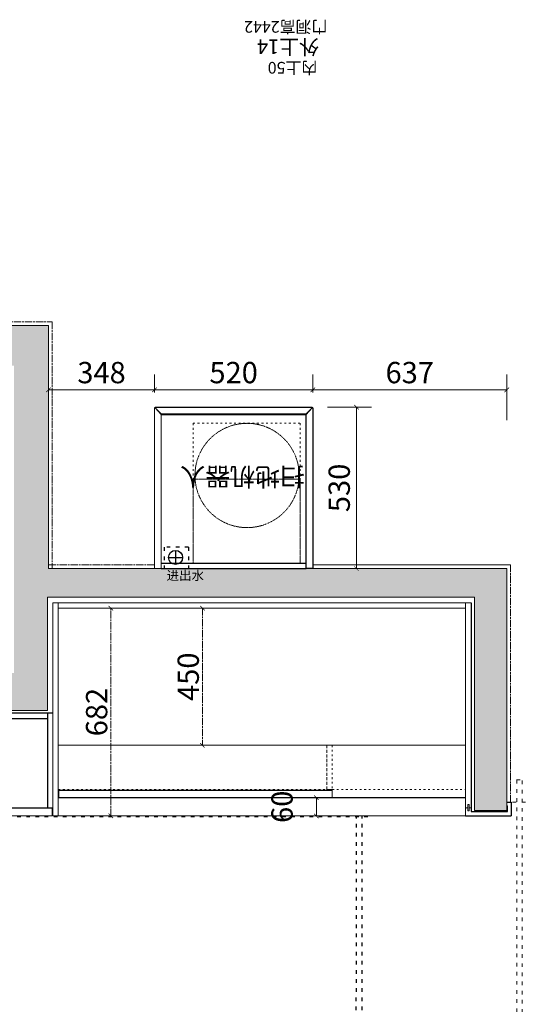
# Model space of a CAD drawing. Extents: x 198382 to 221956, y 65932 to 91755.
# Drawn here: x 206253 to 207917, y 80051 to 83284 of the extents above; entities that cross this region are included whole.
import ezdxf

# ---------------------------------------------------------------- set-up
doc = ezdxf.new("R2010")
doc.units = 0
doc.header["$PDMODE"] = 3
for name, pattern in [('$0$ACAD_ISO03W100', [30, 12, -18]), ('100', [30, 12, -18]), ('ACAD_ISO03W100', [30, 12, -18]), ('ACAD_ISO08W100', [36, 24, -3, 6, -3])]:
    doc.linetypes.add(name, pattern=pattern)
for name, color, linetype in [('0blk', 7, 'Continuous'), ('0hid', 8, 'Continuous'), ('0num', 1, 'Continuous'), ('墙体图层', 7, 'Continuous'), ('柜体图层', 6, 'Continuous')]:
    doc.layers.add(name, color=color, linetype=linetype)
for name, color, linetype, lineweight in [('0dim', 254, 'Continuous', 20), ('0iso', 54, 'ACAD_ISO03W100', 9), ('0LS', 254, 'Continuous', 20)]:
    doc.layers.add(name, color=color, linetype=linetype, lineweight=lineweight)
doc.styles.add('G', font='simhei.ttf', dxfattribs={"height": 60})
doc.styles.add('宋体', font='txt', dxfattribs={"width": 0.65})
doc.dimstyles.new('BZ-25', dxfattribs={"dimscale": 25, "dimtxt": 2.8, "dimasz": 0.6, "dimexe": 2, "dimexo": 2, "dimgap": 0.5, "dimtad": 3, "dimdec": 0, "dimtxsty": '宋体', "dimblk": 'ARCHTICK', "dimcen": 2.5, "dimclrd": 252, "dimclre": 252, "dimclrt": 255, "dimadec": 0, "dimazin": 0, "dimtfac": 1, "dimtdec": 0, "dimtmove": 2, "dimatfit": 3, "dimldrblk": 'OBLIQUE', "dimfxl": 4, "dimfxlon": 1, "dimlwd": 13, "dimlwe": 13, "dimarcsym": 0})

# ---------------------------------------------------------------- blocks, each defined once
blk = doc.blocks.new('_ArchTick')
at = {"color": 0, "linetype": 'ByBlock', "const_width": 0.15}
blk.add_lwpolyline([(-0.5, -0.5), (0.5, 0.5)], dxfattribs=at)
blk = doc.blocks.new('*D193')
at = {"layer": '0hid', "color": 252, "linetype": 'ACAD_ISO08W100', "lineweight": 13, "transparency": 16777216}
for p, q in [((206952.9, 81351.6), (206827.9, 81351.6)), ((206852.9, 81351.6), (206852.9, 80901.6)), ((206952.9, 80901.6), (206827.9, 80901.6))]:
    blk.add_line(p, q, dxfattribs=at)
at = {"layer": 'Defpoints', "color": 0, "transparency": 16777216}
for p in [(207001.6, 81351.6), (206852.9, 80901.6), (206978.6, 80901.6)]:
    blk.add_point(p, dxfattribs=at)
at = {"layer": '0hid', "color": 252, "lineweight": 13, "transparency": 16777216, "xscale": 15, "yscale": 15, "zscale": 15}
for p, rotation in [((206852.9, 81351.6), 90), ((206852.9, 80901.6), 270)]:
    blk.add_blockref('_ArchTick', p, dxfattribs=dict(at, rotation=rotation))
at = {"layer": '0hid', "color": 255, "lineweight": 5, "transparency": 16777216, "insert": (206815.4, 81126.6), "char_height": 70, "attachment_point": 5, "rotation": 90, "style": '宋体', "bg_fill": 3, "box_fill_scale": 1.1, "bg_fill_color": 256, "bg_fill_true_color": 13158600, "bg_fill_transparency": 0}
blk.add_mtext('450', dxfattribs=at)
blk = doc.blocks.new('_Oblique')
at = {"color": 0, "linetype": 'ByBlock', "lineweight": -2}
blk.add_line((-0.5, -0.5), (0.5, 0.5), dxfattribs=at)
blk = doc.blocks.new('*D195')
at = {"layer": '0hid', "color": 252, "linetype": 'ACAD_ISO08W100', "lineweight": 13, "transparency": 16777216}
for p, q in [((206452, 81351.6), (206577, 81351.6)), ((206552, 80669.6), (206552, 81351.6)), ((206452, 80669.6), (206577, 80669.6))]:
    blk.add_line(p, q, dxfattribs=at)
at = {"layer": 'Defpoints', "color": 0, "transparency": 16777216}
for p in [(206379.5, 81351.6), (206552, 81351.6), (206379.5, 80669.6)]:
    blk.add_point(p, dxfattribs=at)
at = {"layer": '0hid', "color": 252, "lineweight": 13, "transparency": 16777216, "xscale": 15, "yscale": 15, "zscale": 15}
for p, rotation in [((206552, 81351.6), 90), ((206552, 80669.6), 270)]:
    blk.add_blockref('_ArchTick', p, dxfattribs=dict(at, rotation=rotation))
at = {"layer": '0hid', "color": 255, "lineweight": 5, "transparency": 16777216, "insert": (206514.5, 81010.6), "char_height": 70, "attachment_point": 5, "rotation": 90, "style": '宋体', "bg_fill": 3, "box_fill_scale": 1.1, "bg_fill_color": 256, "bg_fill_true_color": 13158600, "bg_fill_transparency": 0}
blk.add_mtext('682', dxfattribs=at)
blk = doc.blocks.new('*D210')
at = {"layer": '0hid', "color": 252, "lineweight": 13, "transparency": 16777216}
for p, q in [((206347.5, 81968.6), (206347.5, 82118.6)), ((206695.5, 82059.6), (206695.5, 82118.6)), ((206347.5, 82068.6), (206695.5, 82068.6))]:
    blk.add_line(p, q, dxfattribs=at)
at = {"layer": 'Defpoints', "color": 0, "linetype": 'Continuous', "transparency": 16777216}
for p in [(206695.5, 82068.6), (206695.5, 82009.6), (206347.5, 81481.6)]:
    blk.add_point(p, dxfattribs=at)
at = {"layer": '0hid', "color": 252, "linetype": 'Continuous', "lineweight": 13, "transparency": 16777216, "xscale": 15, "yscale": 15, "zscale": 15, "rotation": 180}
blk.add_blockref('_ArchTick', (206347.5, 82068.6), dxfattribs=at)
at = {"layer": '0hid', "color": 252, "linetype": 'Continuous', "lineweight": 13, "transparency": 16777216, "xscale": 15, "yscale": 15, "zscale": 15}
blk.add_blockref('_ArchTick', (206695.5, 82068.6), dxfattribs=at)
at = {"layer": '0hid', "color": 255, "linetype": 'Continuous', "lineweight": 5, "transparency": 16777216, "insert": (206521.5, 82116.1), "char_height": 70, "attachment_point": 5, "style": '宋体'}
blk.add_mtext('348', dxfattribs=at)
blk = doc.blocks.new('*D211')
at = {"layer": '0hid', "color": 252, "lineweight": 13, "transparency": 16777216}
for p, q in [((206695.5, 82059.6), (206695.5, 82118.6)), ((207215.5, 82059.6), (207215.5, 82118.6)), ((206695.5, 82068.6), (207215.5, 82068.6))]:
    blk.add_line(p, q, dxfattribs=at)
at = {"layer": 'Defpoints', "color": 0, "transparency": 16777216}
for p in [(207215.5, 82068.6), (206695.5, 82009.6), (207215.5, 82009.6)]:
    blk.add_point(p, dxfattribs=at)
at = {"layer": '0hid', "color": 252, "lineweight": 13, "transparency": 16777216, "xscale": 15, "yscale": 15, "zscale": 15, "rotation": 180}
blk.add_blockref('_ArchTick', (206695.5, 82068.6), dxfattribs=at)
at = {"layer": '0hid', "color": 252, "lineweight": 13, "transparency": 16777216, "xscale": 15, "yscale": 15, "zscale": 15}
blk.add_blockref('_ArchTick', (207215.5, 82068.6), dxfattribs=at)
at = {"layer": '0hid', "color": 255, "transparency": 16777216, "insert": (206955.5, 82116.1), "char_height": 70, "attachment_point": 5, "style": '宋体'}
blk.add_mtext('520', dxfattribs=at)
blk = doc.blocks.new('*D212')
at = {"layer": '0hid', "color": 252, "lineweight": 13, "transparency": 16777216}
for p, q in [((207215.5, 82059.6), (207215.5, 82118.6)), ((207852.5, 81968.6), (207852.5, 82118.6)), ((207215.5, 82068.6), (207852.5, 82068.6))]:
    blk.add_line(p, q, dxfattribs=at)
at = {"layer": 'Defpoints', "color": 0, "transparency": 16777216}
for p in [(207852.5, 82068.6), (207215.5, 82009.6), (207852.5, 81481.6)]:
    blk.add_point(p, dxfattribs=at)
at = {"layer": '0hid', "color": 252, "lineweight": 13, "transparency": 16777216, "xscale": 15, "yscale": 15, "zscale": 15, "rotation": 180}
blk.add_blockref('_ArchTick', (207215.5, 82068.6), dxfattribs=at)
at = {"layer": '0hid', "color": 252, "lineweight": 13, "transparency": 16777216, "xscale": 15, "yscale": 15, "zscale": 15}
blk.add_blockref('_ArchTick', (207852.5, 82068.6), dxfattribs=at)
at = {"layer": '0hid', "color": 255, "transparency": 16777216, "insert": (207534, 82116.1), "char_height": 70, "attachment_point": 5, "style": '宋体'}
blk.add_mtext('637', dxfattribs=at)
blk = doc.blocks.new('*D213')
at = {"layer": '0hid', "color": 252, "lineweight": 13, "transparency": 16777216}
for p, q in [((207263.5, 82011.6), (207408.9, 82011.6)), ((207358.9, 81481.6), (207358.9, 82011.6)), ((207265.5, 81481.6), (207408.9, 81481.6))]:
    blk.add_line(p, q, dxfattribs=at)
at = {"layer": 'Defpoints', "color": 0, "transparency": 16777216}
for p in [(207213.5, 82011.6), (207358.9, 82011.6), (207215.5, 81481.6)]:
    blk.add_point(p, dxfattribs=at)
at = {"layer": '0hid', "color": 252, "lineweight": 13, "transparency": 16777216, "xscale": 15, "yscale": 15, "zscale": 15}
for p, rotation in [((207358.9, 82011.6), 90), ((207358.9, 81481.6), 270)]:
    blk.add_blockref('_ArchTick', p, dxfattribs=dict(at, rotation=rotation))
at = {"layer": '0hid', "color": 255, "transparency": 16777216, "insert": (207311.4, 81746.6), "char_height": 70, "attachment_point": 5, "rotation": 90, "style": '宋体'}
blk.add_mtext('530', dxfattribs=at)
blk = doc.blocks.new('*D207')
at = {"layer": '0hid', "color": 252, "linetype": 'Continuous', "lineweight": 13, "ltscale": 0.5, "transparency": 16777216}
for p, q in [((207229.5, 80729.6), (207177.3, 80729.6)), ((207227.3, 80729.6), (207227.3, 80669.6)), ((207229.5, 80669.6), (207177.3, 80669.6))]:
    blk.add_line(p, q, dxfattribs=at)
at = {"layer": 'Defpoints', "color": 0, "linetype": 'Continuous', "ltscale": 0.5, "transparency": 16777216}
for p in [(207279.5, 80729.6), (207227.3, 80669.6), (207279.5, 80669.6)]:
    blk.add_point(p, dxfattribs=at)
at = {"layer": '0hid', "color": 252, "linetype": 'Continuous', "lineweight": 13, "ltscale": 0.5, "transparency": 16777216, "xscale": 15, "yscale": 15, "zscale": 15}
for p, rotation in [((207227.3, 80729.6), 90), ((207227.3, 80669.6), 270)]:
    blk.add_blockref('_ArchTick', p, dxfattribs=dict(at, rotation=rotation))
at = {"layer": '0hid', "color": 255, "linetype": 'Continuous', "lineweight": 5, "ltscale": 0.5, "transparency": 16777216, "insert": (207123.6, 80699.6), "char_height": 70, "attachment_point": 5, "rotation": 90, "style": '宋体', "bg_fill": 3, "box_fill_scale": 1.1, "bg_fill_color": 256, "bg_fill_true_color": 13158600, "bg_fill_transparency": 0}
blk.add_mtext('60', dxfattribs=at)
blk = doc.blocks.new('FGDHG')
at = {"layer": '0LS', "color": 251, "linetype": '$0$ACAD_ISO03W100', "lineweight": 5, "ltscale": 0.5}
for p, q in [((5548.7, 26817.5), (5900.7, 26817.5)), ((5548.7, 26817.5), (5548.7, 26634.5)), ((5900.7, 26817.5), (5900.7, 26634.5))]:
    blk.add_line(p, q, dxfattribs=at)
at = {"layer": '0LS', "color": 251, "linetype": '100', "ltscale": 1e-05}
for p, q in [((5900.7, 26634.5), (5548.7, 26634.5)), ((5548.7, 26358.5), (5548.7, 26634.5)), ((5900.7, 26634.5), (5900.7, 26358.5)), ((5900.7, 26358.5), (5548.7, 26358.5))]:
    blk.add_line(p, q, dxfattribs=at)
blk.add_circle((5726.1, 26646.3), 171.2, dxfattribs=at)
blk = doc.blocks.new('A$C3C9722BB')
at = {"layer": '0LS', "color": 5}
for p, q in [((2371, 27050.7), (3601, 27050.7)), ((2371, 27050.7), (3601, 27050.7)), ((3601, 27050.7), (3601, 26252.7)), ((3601, 27050.7), (3601, 26252.7)), ((3971, 26327.7), (3971, 26252.7)), ((5106, 26252.7), (3601, 26252.7)), ((5106, 26252.7), (3601, 26252.7)), ((5106, 26252.7), (5106, 25458.7)), ((5106, 26252.7), (5106, 25458.7)), ((3598, 26158.7), (3598, 25786.7)), ((5000, 26158.7), (3598, 26158.7)), ((5000, 26158.7), (3598, 26158.7)), ((3598, 26158.7), (3598, 25786.7)), ((5000, 26158.7), (5000, 25458.7)), ((678, 25786.7), (3598, 25786.7)), ((5000, 25458.7), (5106, 25458.7)), ((5000, 25458.7), (5106, 25458.7))]:
    blk.add_line(p, q, dxfattribs=at)

msp = doc.modelspace()

# ---------------------------------------------------------------- hatches: boundary and pattern name
at = {"lineweight": 5}
h = msp.add_hatch(dxfattribs=at)
h.set_pattern_fill('ANGLE', color=250, scale=5)
h.set_pattern_definition([(0, (202746.453, 55142.82), (0, 34.925), [25.4, -9.525]), (90, (202746.453, 55142.82), (-34.925, 2e-15), [25.4, -9.525])])
h.paths.add_polyline_path([(206709.5, 76189.6), (206709.5, 75828.6), (207376.5, 75828.6), (207376.5, 75618.6), (207527.5, 75618.6), (207657.5, 75618.6), (207657.5, 75772.6), (207842.5, 75772.6), (207842.5, 76725.6), (207462.5, 76725.6), (207462.5, 79354.6), (207852.5, 79354.6), (207852.5, 79471.6), (207435.2, 79471.6, -0.04641), (207436.1, 79461.6, -0.55899), (207357.5, 79413.2), (207357.5, 76189.6)])
h.paths.add_polyline_path([(204517.5, 75828.6), (204517.5, 76189.6), (204498.5, 76189.6), (203424.5, 76189.6), (203424.5, 80669.6), (203407.5, 80669.6), (203407.5, 80684.6), (203424.5, 80684.6), (203424.5, 81015.6), (206344.5, 81015.6), (206344.5, 81387.6), (207746.5, 81387.6), (207746.5, 80687.6), (207852.5, 80687.6), (207852.5, 81481.6), (206347.5, 81481.6), (206347.5, 82279.6), (205117.5, 82279.6), (205117.5, 82147.6), (206234.5, 82147.6), (206234.5, 81138.6), (203456.5, 81138.6), (203456.5, 82147.6), (203764.5, 82147.6), (203764.5, 82279.6), (203748.5, 82279.6), (203679.5, 82279.6), (203679.5, 82711.6), (203176.5, 82711.6), (203176.5, 75828.6)])
h.paths.add_polyline_path([(206726.9, 81425.5), (206825.6, 81425.5), (206825.6, 81483.4), (206726.9, 81483.4)], flags=24)

# ---------------------------------------------------------------- linework, layer by layer
at = {"color": 2, "linetype": 'ACAD_ISO08W100', "lineweight": 5}
for p, q in [((205117.5, 82291.6), (206359.5, 82291.6)), ((206359.5, 82291.6), (206359.5, 81481.6)), ((206695.5, 81493.6), (206347.5, 81493.6)), ((207852.5, 81493.6), (207215.5, 81493.6)), ((207864.5, 81493.6), (207215.5, 81493.6)), ((207864.5, 81493.6), (207864.5, 80714.6))]:
    msp.add_line(p, q, dxfattribs=at)
at = {"color": 1, "lineweight": 5}
for p, q in [((206695.5, 82009.6), (206695.5, 81481.6)), ((206697.5, 82011.6), (206697.5, 82009.6)), ((206697.5, 82009.6), (206717.5, 81989.6)), ((206717.5, 81481.6), (206717.5, 81987.6))]:
    msp.add_line(p, q, dxfattribs=at)
at = {"color": 250}
for p, q in [((206764.7, 81541.4), (206764.7, 81495)), ((206741.4, 81518.2), (206787.9, 81518.2))]:
    msp.add_line(p, q, dxfattribs=at)
at = {"color": 18, "lineweight": 5}
msp.add_line((206695.5, 81481.6), (206717.5, 81481.6), dxfattribs=at)
at = {"color": 6, "lineweight": 5}
for p, q in [((206361.5, 81369.6), (206361.5, 80669.6)), ((206361.5, 81369.6), (207735.5, 81369.6)), ((206379.5, 81369.6), (206379.5, 80669.6)), ((207717.5, 81369.6), (207717.5, 80696.6)), ((207717.5, 81351.6), (206379.5, 81351.6)), ((207717.5, 80901.6), (206379.5, 80901.6)), ((207279.5, 80754.6), (207279.5, 80729.6)), ((206359.5, 80694.6), (205829.5, 80694.6)), ((206359.5, 80694.6), (206359.5, 80669.6)), ((207717.5, 80696.6), (207724.5, 80696.6)), ((207717.5, 80694.6), (207719.5, 80694.6)), ((207717.5, 80694.6), (207717.5, 80669.6)), ((207719.5, 80696.6), (207719.5, 80694.6)), ((207729.5, 80696.6), (207735.5, 80696.6)), ((207852.5, 80702.6), (207852.5, 80714.6)), ((207855.5, 80684.6), (207855.5, 80702.6)), ((206359.5, 80669.6), (205803.5, 80669.6)), ((206379.5, 80669.6), (206361.5, 80669.6))]:
    msp.add_line(p, q, dxfattribs=at)
at = {"color": 1, "linetype": '$0$ACAD_ISO03W100', "lineweight": 5}
msp.add_line((207872, 80714.6), (207917, 80714.6), dxfattribs=at)
at = {"color": 250}
msp.add_circle((206764.7, 81518.2), 23.2, dxfattribs=at)
at = {"layer": '0iso', "color": 4, "linetype": 'ACAD_ISO03W100', "ltscale": 0.5}
msp.add_line((207261.5, 80901.6), (207261.5, 80756.6), dxfattribs=at)
at = {"layer": '0iso', "color": 6, "linetype": 'ACAD_ISO03W100', "lineweight": 5, "ltscale": 0.5}
for p, q in [((207261.5, 80756.6), (207261.5, 80901.6)), ((207279.5, 80901.6), (207279.5, 80756.6)), ((207279.5, 80756.6), (207717.5, 80756.6))]:
    msp.add_line(p, q, dxfattribs=at)
at = {"layer": '0num', "color": 6, "linetype": 'Continuous', "lineweight": 5, "ltscale": 0.5}
msp.add_line((207261.5, 80756.6), (207279.5, 80756.6), dxfattribs=at)
at = {"layer": '0num', "color": 6, "linetype": 'Continuous', "lineweight": 5}
msp.add_lwpolyline([(207724.5, 80686.6), (207729.5, 80686.6), (207729.5, 80706.6), (207724.5, 80706.6)], close=True, dxfattribs=at)
at = {"layer": '墙体图层', "color": 1, "linetype": '$0$ACAD_ISO03W100'}
for p, q in [((206727.5, 81551.6), (206727.5, 81481.6)), ((206807.5, 81551.6), (206727.5, 81551.6)), ((206807.5, 81551.6), (206807.5, 81481.6))]:
    msp.add_line(p, q, dxfattribs=at)
at = {"layer": '墙体图层', "color": 6}
for p, q in [((207735.5, 81369.6), (207735.5, 80684.6)), ((207852.5, 80714.6), (207867.5, 80714.6)), ((207852.5, 80702.6), (207855.5, 80702.6)), ((207867.5, 80714.6), (207867.5, 80669.6)), ((207717.5, 80669.6), (207867.5, 80669.6)), ((207735.5, 80684.6), (207855.5, 80684.6))]:
    msp.add_line(p, q, dxfattribs=at)
at = {"layer": '墙体图层', "color": 250, "linetype": '$0$ACAD_ISO03W100', "lineweight": 5}
for p, q in [((207884.5, 80787.6), (207902.5, 80787.6)), ((207885.5, 76725.6), (207885.5, 80787.6)), ((207903.5, 76723.6), (207903.5, 80785.6))]:
    msp.add_line(p, q, dxfattribs=at)
at = {"layer": '墙体图层', "color": 250, "linetype": '$0$ACAD_ISO03W100'}
for p, q in [((203424.5, 80667.6), (207398.5, 80667.6)), ((207357.5, 79461.6), (207359.5, 80667.6)), ((207377.5, 79461.6), (207377.5, 80667.6))]:
    msp.add_line(p, q, dxfattribs=at)
at = {"layer": '柜体图层', "color": 1}
for p, q in [((206697.5, 82009.6), (206695.5, 82009.6)), ((206697.5, 82011.6), (207213.5, 82011.6)), ((206717.5, 81987.6), (206697.5, 82009.6)), ((206717.5, 81989.6), (207193.5, 81989.6)), ((206717.5, 81987.6), (207193.5, 81987.6)), ((207213.5, 82009.6), (207193.5, 81989.6)), ((207213.5, 82009.6), (207193.5, 81987.6)), ((207193.5, 81481.6), (207193.5, 81987.6)), ((207213.5, 82011.6), (207213.5, 82009.6)), ((207213.5, 82009.6), (207215.5, 82009.6)), ((207215.5, 82009.6), (207215.5, 81481.6))]:
    msp.add_line(p, q, dxfattribs=at)
at = {"layer": '柜体图层', "color": 18}
for p, q in [((206717.5, 81499.6), (207193.5, 81499.6)), ((206717.5, 81481.6), (207193.5, 81481.6)), ((207215.5, 81481.6), (207193.5, 81481.6))]:
    msp.add_line(p, q, dxfattribs=at)
at = {"layer": '柜体图层', "color": 4}
for p, q in [((205221.5, 81007.6), (206361.5, 81007.6)), ((205239.5, 80989.6), (206343.5, 80989.6)), ((206343.5, 81007.6), (206343.5, 80696.6)), ((205221.5, 80696.6), (206361.5, 80696.6))]:
    msp.add_line(p, q, dxfattribs=at)
at = {"layer": '柜体图层'}
for p, q in [((206381.5, 80754.6), (207279.5, 80754.6)), ((206381.5, 80729.6), (207279.5, 80729.6))]:
    msp.add_line(p, q, dxfattribs=at)

# ---------------------------------------------------------------- block references
at = {"layer": '0num', "linetype": 'Continuous', "lineweight": 5}
msp.add_blockref('FGDHG', (201273.5, 55141.1), dxfattribs=at)

# ---------------------------------------------------------------- texts
at = {"color": 5, "lineweight": 5, "insert": (206735.3, 81473.9), "char_height": 30, "attachment_point": 1, "style": '宋体'}
msp.add_mtext_dynamic_manual_height_columns('{\\C256;进出水}', width=1231.233, gutter_width=2000, heights=[0], dxfattribs=at)
at = {"layer": '0dim', "color": 0, "lineweight": 5, "attachment_point": 1, "rotation": 180, "style": 'G'}
for s, insert, char_height, width in [('门洞高2442', (207263.6, 83241.2), 38.4, 782.522), ('外上14', (207236.1, 83171), 48, 978.152), ('内上50', (207230.5, 83106.8), 38.4, 782.522)]:
    msp.add_mtext(s, dxfattribs=dict(at, insert=insert, char_height=char_height, width=width))
at = {"layer": '0dim', "color": 0, "insert": (207189.7, 81753.2), "char_height": 60, "attachment_point": 1, "rotation": 180, "style": 'G'}
msp.add_mtext_dynamic_manual_height_columns('扫地机器人', width=762.54, gutter_width=300, heights=[0], dxfattribs=at)

# ---------------------------------------------------------------- dimensions: what is measured, and where the dimension line sits
at = {"layer": '0hid', "color": 18, "linetype": 'Continuous', "lineweight": 5}
dim = msp.add_linear_dim(base=(206695.5, 82068.6), p1=(206347.5, 81481.6), p2=(206695.5, 82009.6), dimstyle='BZ-25', dxfattribs=at)
dim.commit()
dim.dimension.update_dxf_attribs({"geometry": '*D210', "text_midpoint": (206521.5, 82116.1)})
at = {"layer": '0hid', "color": 18}
for base, p1, p2, picture, middle in [((207215.5, 82068.6), (206695.5, 82009.6), (207215.5, 82009.6), '*D211', (206955.5, 82116.1)), ((207852.5, 82068.6), (207215.5, 82009.6), (207852.5, 81481.6), '*D212', (207534, 82116.1))]:
    dim = msp.add_linear_dim(base=base, p1=p1, p2=p2, dimstyle='BZ-25', dxfattribs=at)
    dim.commit()
    dim.dimension.update_dxf_attribs({"geometry": picture, "text_midpoint": middle})
dim = msp.add_linear_dim(base=(207358.9, 82011.6), p1=(207215.5, 81481.6), p2=(207213.5, 82011.6), angle=90, dimstyle='BZ-25', dxfattribs=at)
dim.commit()
dim.dimension.update_dxf_attribs({"geometry": '*D213', "text_midpoint": (207311.4, 81746.6)})

# ---------------------------------------------------------------- next in the draw order: dimensions: what is measured, and where the dimension line sits
at = {"layer": '0hid', "color": 6, "lineweight": 5}
for base, p1, p2, picture, middle in [((206552, 81351.6), (206379.5, 80669.6), (206379.5, 81351.6), '*D195', (206514.5, 81010.6)), ((206852.9, 80901.6), (207001.6, 81351.6), (206978.6, 80901.6), '*D193', (206815.4, 81126.6))]:
    dim = msp.add_linear_dim(base=base, p1=p1, p2=p2, angle=90, dimstyle='BZ-25', override={"dimexe": 1, "dimexo": 1, "dimgap": 0.1, "dimtix": 1, "dimtmove": 1, "dimfxl": 4, "dimtfill": 1, "dimarcsym": 1}, dxfattribs=at)
    dim.commit()
    dim.dimension.update_dxf_attribs({"geometry": picture, "text_midpoint": middle})

# ---------------------------------------------------------------- next in the draw order: linework, layer by layer
at = {"color": 6, "lineweight": 5}
msp.add_line((206381.5, 80754.6), (206381.5, 80729.6), dxfattribs=at)
at = {"layer": '0iso', "color": 6, "linetype": 'ACAD_ISO03W100', "lineweight": 5, "ltscale": 0.5}
msp.add_line((206379.5, 80756.6), (207261.5, 80756.6), dxfattribs=at)
at = {"layer": '0num', "color": 6, "linetype": 'Continuous', "lineweight": 5, "ltscale": 0.5}
msp.add_line((206379.5, 80669.6), (207717.5, 80669.6), dxfattribs=at)

# ---------------------------------------------------------------- next in the draw order: dimensions: what is measured, and where the dimension line sits
at = {"layer": '0hid', "color": 6, "linetype": 'Continuous', "lineweight": 5, "ltscale": 0.5}
dim = msp.add_linear_dim(base=(207227.3, 80669.6), p1=(207279.5, 80729.6), p2=(207279.5, 80669.6), angle=90, dimstyle='BZ-25', override={"dimtfill": 1, "dimarcsym": 1}, dxfattribs=at)
dim.commit()
dim.dimension.update_dxf_attribs({"geometry": '*D207', "text_midpoint": (207123.6, 80699.6)})

# ---------------------------------------------------------------- next in the draw order: linework, layer by layer
at = {"layer": '柜体图层'}
msp.add_line((207279.5, 80729.6), (207717.5, 80729.6), dxfattribs=at)

# ---------------------------------------------------------------- next in the draw order: block references
at = {"layer": '0blk', "ltscale": 0.5}
msp.add_blockref('A$C3C9722BB', (202746.5, 55228.8), dxfattribs=at)

doc.saveas('drawing.dxf')
